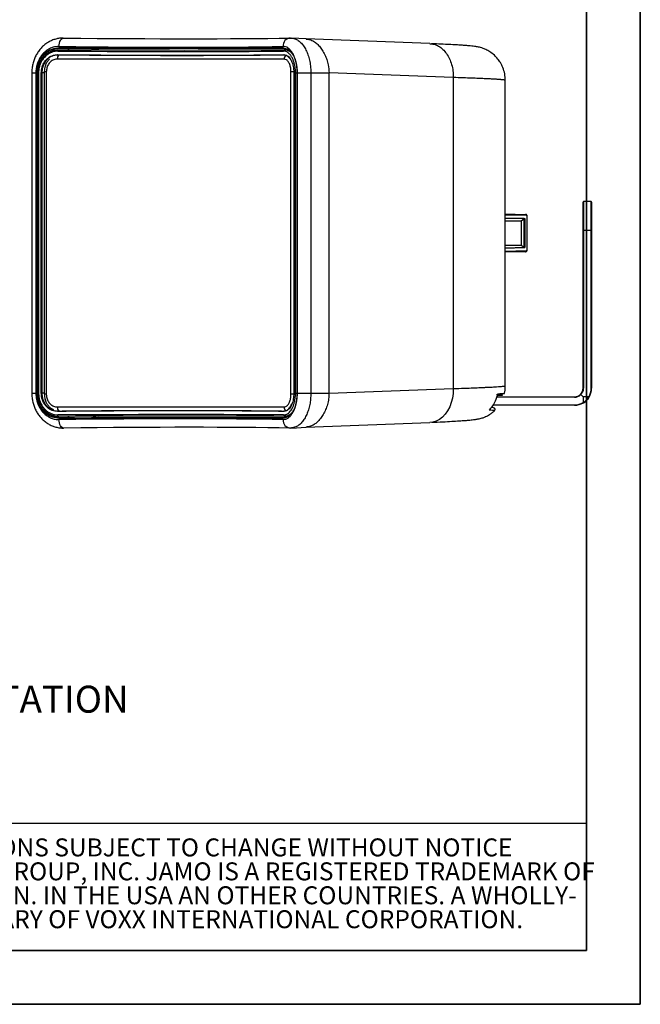
# Paper-space layout 'Sheet2' of a CAD drawing. Units: inches. Extents: x 0 to 11, y 0 to 8.5.
# Drawn here: x 8.1 to 11, y 0 to 4.6 of the extents above; entities that cross this region are included whole.
import ezdxf

# ---------------------------------------------------------------- set-up
doc = ezdxf.new("R2010")
doc.units = ezdxf.units.IN
doc.header["$MEASUREMENT"] = 0
doc.styles.add('SLDTEXTSTYLE0', font='TXT', dxfattribs={"width": 0.75})
doc.styles.add('SLDTEXTSTYLE1', font='TXT', dxfattribs={"width": 0.7})

# ---------------------------------------------------------------- blocks, each defined once
blk = doc.blocks.new('SW_NOTE_4')
at = {"color": 0, "linetype": 'Continuous', "lineweight": 0, "char_height": 0.083333, "attachment_point": 1, "style": 'SLDTEXTSTYLE1'}
for s, insert in [('ALL SPECIFICATIONS SUBJECT TO CHANGE WITHOUT NOTICE', (0, 0.1074)), ('©2017 KLIPSCH GROUP, INC. JAMO IS A REGISTERED TRADEMARK OF', (0, -0.0037)), ('KLIPSCH GROUP IN. IN THE USA AN OTHER COUNTRIES. A WHOLLY-', (0, -0.1148)), ('OWNED SUBSIDIARY OF VOXX INTERNATIONAL CORPORATION.', (0, -0.2259))]:
    blk.add_mtext(s, dxfattribs=dict(at, insert=insert))

psp = doc.layouts.new('Sheet2')

# ---------------------------------------------------------------- linework, layer by layer
at = {"color": 7, "linetype": 'Continuous', "lineweight": 35}
for p, q in [((11, 8.5), (11, 0)), ((10.75, 0.25), (10.75, 8.25)), ((10.75, 0.25), (0.25, 0.25)), ((0, 0), (11, 0))]:
    psp.add_line(p, q, dxfattribs=at)
at = {"color": 7, "linetype": 'Continuous', "lineweight": 25}
for p, q in [((9.377252, 4.484149), (9.381383, 4.483589)), ((9.449693, 4.479826), (9.381426, 4.484046)), ((10.024174, 4.458001), (9.448813, 4.479881)), ((9.304804, 4.435396), (8.487787, 4.435396)), ((10.024142, 4.457644), (10.032094, 4.456555)), ((8.282709, 4.427184), (8.301376, 4.429898)), ((9.3515, 4.429898), (9.352574, 4.429738)), ((9.366079, 4.429548), (9.352585, 4.429887)), ((9.347749, 4.386183), (8.295884, 4.386183)), ((8.177182, 4.322489), (8.177182, 2.835704)), ((8.196516, 4.322489), (8.196516, 2.835704)), ((8.197694, 2.835704), (8.197694, 4.322489)), ((8.197694, 4.322489), (8.200148, 4.322489)), ((8.200148, 4.322489), (8.200148, 2.835704)), ((8.205429, 4.322066), (8.205429, 2.836127)), ((8.208787, 4.322066), (8.208787, 2.836127)), ((8.221616, 2.83597), (8.221616, 4.322223)), ((8.224, 4.322223), (8.221616, 4.322223)), ((8.224, 4.322223), (8.224, 2.83597)), ((8.235408, 4.327128), (8.235408, 2.831065)), ((8.2448, 4.327128), (8.2448, 2.831065)), ((9.379707, 2.831065), (9.379707, 4.327128)), ((9.392489, 4.322223), (9.392489, 2.83597)), ((9.392771, 4.322223), (9.392489, 4.322223)), ((9.392771, 4.322223), (9.392771, 2.83597)), ((9.400469, 2.836127), (9.400469, 4.322066)), ((9.407817, 4.322489), (9.407817, 2.835704)), ((9.407817, 4.322489), (9.408091, 4.322489)), ((9.408091, 4.322489), (9.408091, 2.835704)), ((9.408788, 4.322489), (9.471705, 4.322489)), ((9.408788, 2.835704), (9.408788, 4.322489)), ((9.471705, 4.322489), (9.471705, 2.835704)), ((9.471705, 4.322489), (9.556302, 4.322489)), ((9.556302, 4.322543), (9.556302, 4.322489)), ((10.132422, 4.300634), (9.556302, 4.322543)), ((9.556302, 2.835704), (9.556302, 4.322489)), ((10.132422, 4.300634), (10.132422, 2.857559)), ((10.37389, 2.870425), (10.37389, 4.287769)), ((10.734782, 3.591161), (10.734782, 3.722797)), ((10.772184, 3.724766), (10.736751, 3.724766)), ((10.774152, 3.722797), (10.774152, 3.591161)), ((10.37389, 3.668215), (10.468048, 3.665762)), ((10.474813, 3.502272), (10.474813, 3.655921)), ((10.475824, 3.502205), (10.475824, 3.655989)), ((10.37389, 3.648599), (10.464123, 3.646249)), ((10.461335, 3.646249), (10.37389, 3.648527)), ((10.37389, 3.636183), (10.446946, 3.636183)), ((10.446946, 3.636183), (10.461335, 3.646249)), ((10.446946, 3.636183), (10.446946, 3.52201)), ((10.461335, 3.646249), (10.464123, 3.646249)), ((10.461335, 3.511944), (10.461335, 3.646249)), ((10.464123, 3.646249), (10.464123, 3.511944)), ((10.734782, 2.858624), (10.734782, 3.591161)), ((10.736751, 3.591463), (10.736751, 2.858926)), ((10.772184, 3.591463), (10.736751, 3.591463)), ((10.772184, 2.858926), (10.772184, 3.591463)), ((10.774152, 3.591161), (10.774152, 2.858624)), ((10.446946, 3.52201), (10.37389, 3.52201)), ((10.461335, 3.511944), (10.446946, 3.52201)), ((10.464123, 3.511944), (10.37389, 3.509594)), ((10.37389, 3.509666), (10.461335, 3.511944)), ((10.468048, 3.492431), (10.37389, 3.489978)), ((10.461335, 3.511944), (10.464123, 3.511944)), ((8.197694, 2.835704), (8.200148, 2.835704)), ((8.205429, 2.836127), (8.205432, 2.836127)), ((8.224, 2.83597), (8.221616, 2.83597)), ((9.392771, 2.83597), (9.392489, 2.83597)), ((9.407817, 2.835704), (9.408091, 2.835704)), ((9.408788, 2.835704), (9.471705, 2.835704)), ((9.471705, 2.835704), (9.556302, 2.835704)), ((9.556302, 2.83565), (10.132422, 2.857559)), ((9.556302, 2.835704), (9.556302, 2.83565)), ((10.339311, 2.832864), (10.348982, 2.833362)), ((10.334804, 2.819254), (10.695412, 2.819254)), ((10.724141, 2.829202), (10.724154, 2.829189)), ((10.724154, 2.829189), (10.734782, 2.819254)), ((10.761139, 2.819254), (10.734782, 2.819254)), ((10.734782, 2.819254), (10.734782, 2.792886)), ((8.295884, 2.77201), (9.347749, 2.77201)), ((10.695412, 2.779884), (10.316937, 2.779884)), ((10.323517, 2.75499), (10.323418, 2.755019)), ((8.487787, 2.722797), (9.304804, 2.722797)), ((9.352563, 2.728532), (9.3515, 2.728296)), ((9.352587, 2.728306), (9.365934, 2.728641)), ((9.448813, 2.678313), (10.024174, 2.700193)), ((9.381343, 2.674899), (9.377252, 2.674044)), ((9.381436, 2.674148), (9.449685, 2.678367)), ((5.814961, 0.840551), (10.75, 0.840551))]:
    psp.add_line(p, q, dxfattribs=at)
at = {"color": 8, "linetype": 'Continuous', "lineweight": 25}
for p, q in [((8.453916, 4.436232), (8.487787, 4.435396)), ((8.306205, 4.404717), (8.297512, 4.404932)), ((9.347951, 4.404932), (9.347951, 4.404932)), ((8.177183, 4.322489), (8.196516, 4.322489)), ((8.200148, 4.322489), (8.205502, 4.322489)), ((8.205429, 4.322066), (8.208787, 4.322066)), ((8.235408, 4.322223), (8.224, 4.322223)), ((8.2448, 4.327128), (8.235408, 4.327128)), ((9.392705, 4.327128), (9.379707, 4.327128)), ((9.400469, 4.322066), (9.407817, 4.322066)), ((10.736751, 3.724766), (10.736751, 3.591463)), ((10.772184, 3.591463), (10.772184, 3.724766)), ((10.37389, 3.664354), (10.470925, 3.661826)), ((10.470925, 3.496368), (10.37389, 3.49384)), ((8.177182, 2.835704), (8.196516, 2.835704)), ((8.200148, 2.835704), (8.205695, 2.835704)), ((8.205432, 2.836127), (8.208787, 2.836127)), ((8.235408, 2.83597), (8.224, 2.83597)), ((9.400469, 2.836127), (9.407817, 2.836127)), ((8.2448, 2.831065), (8.235409, 2.831065)), ((9.392528, 2.831065), (9.379707, 2.831065)), ((10.695129, 2.817286), (10.334152, 2.817286)), ((8.306205, 2.753476), (8.297512, 2.753262)), ((9.352068, 2.753363), (9.347951, 2.753262)), ((10.318053, 2.781853), (10.695129, 2.781853)), ((8.487787, 2.722797), (8.453916, 2.721961))]:
    psp.add_line(p, q, dxfattribs=at)
at = {"color": 7, "linetype": 'Continuous', "lineweight": 25, "flags": 128}
for points in [[(8.303464, 4.444816), (8.303957, 4.452703), (8.305291, 4.460269), (8.307413, 4.467209), (8.310237, 4.473241), (8.313648, 4.478121), (8.317508, 4.481651), (8.32166, 4.483688), (8.325937, 4.484149)], [(8.297581, 4.423009), (8.297658, 4.424367), (8.297878, 4.425673), (8.298232, 4.426873), (8.298706, 4.427922), (8.299281, 4.428778), (8.299935, 4.429407), (8.300643, 4.429786), (8.301376, 4.429898)], [(9.37682, 4.386232), (9.363392, 4.400224), (9.347951, 4.404932), (9.347951, 4.404932), (9.347951, 4.404932)], [(8.301376, 2.728296), (8.300643, 2.728408), (8.299935, 2.728786), (8.299281, 2.729415), (8.298706, 2.730271), (8.298232, 2.73132), (8.297878, 2.732521), (8.297658, 2.733826), (8.297581, 2.735184)], [(8.325937, 2.674044), (8.32166, 2.674505), (8.317508, 2.676542), (8.313648, 2.680072), (8.310237, 2.684952), (8.307413, 2.690985), (8.305291, 2.697924), (8.303957, 2.705491), (8.303464, 2.713377)]]:
    psp.add_lwpolyline(points, dxfattribs=at)
at = {"color": 8, "linetype": 'Continuous', "lineweight": 25, "flags": 128}
psp.add_lwpolyline([(10.132422, 2.857559), (10.131664, 2.835165), (10.128597, 2.813226), (10.123286, 2.792189), (10.115836, 2.772481), (10.106401, 2.754504), (10.095171, 2.738623), (10.082376, 2.725161), (10.068275, 2.714392), (10.053155, 2.706535), (10.037325, 2.701749), (10.024174, 2.700193)], dxfattribs=at)
at = {"color": 7, "linetype": 'Continuous', "lineweight": 25}
for centre, radius, start, end in [((9.378882, 4.448058), 0.036128, 92.586365, 185.147885), ((8.298249, 4.436288), 0.0017, 167.941462, 251.369137), ((9.349101, 4.436482), 0.001807, 174.882711, 267.466145), ((8.298202, 4.406546), 0.001755, 168.358585, 246.872886), ((9.351967, 4.423534), 0.00638, 94.204598, 184.725437), ((9.348154, 4.406769), 0.001849, 175.941047, 263.672195), ((10.736751, 3.722797), 0.001969, 90, 180), ((10.772184, 3.722797), 0.001969, 0, 90), ((10.736271, 3.58803), 0.003466, 82.032041, 115.423392), ((10.772665, 3.588031), 0.003465, 64.573657, 97.969629), ((10.695412, 2.858624), 0.03937, 314.310334, 0), ((10.695412, 2.858926), 0.041339, 314.023909, 0), ((10.73627, 2.855494), 0.003466, 82.029091, 115.426864), ((10.695412, 2.858926), 0.076772, 328.885026, 0), ((10.695412, 2.858624), 0.07874, 329.015876, 0), ((10.772665, 2.855495), 0.003465, 64.570184, 97.972581), ((10.698765, 2.817768), 0.003667, 156.087281, 187.555447), ((10.695129, 2.858624), 0.041339, 270, 314.597709), ((10.695129, 2.858624), 0.076772, 270, 301.098155), ((10.695412, 2.858624), 0.03937, 270, 314.310334), ((10.695412, 2.858624), 0.07874, 270, 300.975584), ((10.695412, 2.858624), 0.076772, 300.88451, 329.11324), ((10.695412, 2.858624), 0.07874, 300.975584, 329.015876), ((8.298202, 2.751648), 0.001755, 113.129039, 191.638175), ((9.348155, 2.751424), 0.001849, 96.329742, 184.055441), ((10.698765, 2.78137), 0.003667, 172.444482, 203.912801), ((8.298249, 2.721906), 0.001701, 108.636635, 192.052766), ((9.378882, 2.710135), 0.036128, 174.852246, 267.413505), ((9.351967, 2.734659), 0.00638, 175.274575, 265.795351), ((9.349101, 2.721712), 0.001807, 92.539128, 185.112016)]:
    psp.add_arc(centre, radius, start, end, dxfattribs=at)
at = {"color": 8, "linetype": 'Continuous', "lineweight": 25}
for centre, radius, start, end in [((8.318897, 4.388085), 0.023092, 134.114372, 184.723016), ((9.368209, 4.386791), 0.020469, 128.209963, 181.702409), ((8.31699, 2.769392), 0.021269, 172.929474, 228.220536), ((9.368072, 2.771366), 0.020333, 178.185671, 234.294634)]:
    psp.add_arc(centre, radius, start, end, dxfattribs=at)
at = {"color": 7, "linetype": 'Continuous', "lineweight": 25}
for centre, major_axis, ratio, start_param, end_param in [((6.444586, 4.632772), (3.48425, -0.107672), 0.03084352, 5.28372969, 5.71375088), ((6.443372, 4.289692), (3.44488, 0.106516), 0.03086111, 0.56706303, 1.00182484), ((6.443432, 4.287725), (3.446849, 0.106516), 0.03084352, 0.56706412, 1.00182593), ((6.443372, 4.593439), (3.44488, -0.107674), 0.03119534, 5.2837516, 5.71377279), ((6.442727, 4.481849), (3.444882, -0.04261), 0.01236539, 5.28112403, 5.71475615), ((6.442812, 4.488738), (3.451772, -0.04261), 0.01234071, 5.28112342, 5.71475554), ((6.443372, 2.868502), (3.44488, -0.106516), 0.03086111, 5.28136046, 5.71612228), ((6.442727, 2.676344), (3.444882, 0.04261), 0.01236539, 0.56842915, 1.00206128), ((6.443432, 2.870468), (3.446849, -0.106516), 0.03084352, 5.28135938, 5.71612119), ((6.442812, 2.669456), (3.451772, 0.04261), 0.01234071, 0.56842976, 1.00206189), ((6.443372, 2.564754), (3.44488, 0.107674), 0.03119534, 0.56941252, 0.99943371), ((6.444586, 2.525421), (3.48425, 0.107672), 0.03084352, 0.56943443, 0.99945562)]:
    psp.add_ellipse(centre, major_axis=major_axis, ratio=ratio, start_param=start_param, end_param=end_param, dxfattribs=at)
for points, knots in [([(8.323286, 4.483913), (8.319095, 4.483891), (8.308836, 4.483838), (8.29264, 4.480834), (8.275032, 4.475352), (8.258131, 4.467366), (8.2422, 4.457151), (8.227515, 4.444731), (8.214316, 4.430402), (8.202828, 4.414345), (8.193274, 4.396779), (8.185756, 4.378094), (8.180559, 4.358528), (8.177584, 4.33989), (8.177448, 4.32782), (8.177388, 4.322489)], [0, 0, 0, 0, 0.05449552, 0.13340706, 0.21292009, 0.29209992, 0.37261941, 0.45278145, 0.53321058, 0.61444745, 0.69482453, 0.77599912, 0.85665262, 0.93669995, 1, 1, 1, 1]), ([(9.449655, 4.479409), (9.454114, 4.47907), (9.464774, 4.478258), (9.480635, 4.471832), (9.49688, 4.46106), (9.511516, 4.446324), (9.525105, 4.427908), (9.537, 4.406936), (9.546466, 4.383781), (9.554167, 4.355831), (9.555511, 4.334868), (9.556302, 4.322543)], [0, 0, 0, 0, 0.08056667, 0.19262136, 0.30164454, 0.41383121, 0.52238241, 0.63437111, 0.73909946, 0.84660911, 1, 1, 1, 1]), ([(8.303464, 4.444816), (8.294429, 4.444147), (8.279513, 4.443043), (8.259708, 4.434768), (8.244145, 4.425005), (8.230275, 4.412364), (8.218432, 4.397499), (8.20888, 4.3806), (8.20185, 4.362187), (8.197379, 4.342626), (8.196804, 4.329201), (8.196516, 4.322489)], [0, 0, 0, 0, 0.16452309, 0.27158749, 0.37864911, 0.48294886, 0.58724106, 0.69028175, 0.79331314, 0.89665833, 1, 1, 1, 1]), ([(8.197694, 4.322489), (8.198025, 4.329524), (8.198661, 4.343052), (8.203607, 4.362359), (8.210924, 4.380109), (8.220944, 4.396208), (8.23324, 4.410257), (8.247447, 4.421639), (8.263055, 4.430056), (8.279607, 4.435452), (8.290927, 4.436246), (8.296586, 4.436643)], [0, 0, 0, 0, 0.11685913, 0.22470213, 0.33255613, 0.44318255, 0.55382524, 0.66538724, 0.77696007, 0.88847946, 1, 1, 1, 1]), ([(8.297706, 4.434676), (8.292123, 4.434285), (8.280958, 4.433503), (8.26463, 4.428197), (8.249233, 4.419924), (8.235219, 4.408738), (8.223087, 4.394931), (8.213202, 4.379111), (8.205982, 4.361668), (8.201102, 4.342696), (8.200474, 4.329402), (8.200148, 4.322489)], [0, 0, 0, 0, 0.11159873, 0.22319708, 0.33481612, 0.44642358, 0.55705452, 0.66766937, 0.77545916, 0.88323637, 1, 1, 1, 1]), ([(8.351468, 4.435238), (8.350312, 4.434494), (8.348383, 4.433252), (8.34587, 4.430735), (8.344864, 4.429726)], [0, 0, 0, 0, 0.59937482, 1, 1, 1, 1]), ([(8.487787, 4.435396), (8.482751, 4.435113), (8.474398, 4.434643), (8.466521, 4.430788), (8.463393, 4.429258)], [0, 0, 0, 0, 0.60292646, 1, 1, 1, 1]), ([(9.408788, 4.322489), (9.408542, 4.330723), (9.408087, 4.345922), (9.404677, 4.367192), (9.399871, 4.38608), (9.393317, 4.403148), (9.38526, 4.417954), (9.375893, 4.429853), (9.365527, 4.438531), (9.354428, 4.44394), (9.346743, 4.444524), (9.3429, 4.444816)], [0, 0, 0, 0, 0.12663806, 0.23375579, 0.34088277, 0.45049477, 0.56011742, 0.67022611, 0.78034078, 0.89017112, 1, 1, 1, 1]), ([(9.347301, 4.436643), (9.352279, 4.435944), (9.360766, 4.434752), (9.371993, 4.42733), (9.381035, 4.418238), (9.389008, 4.406448), (9.395757, 4.392574), (9.401158, 4.376785), (9.405108, 4.359585), (9.40761, 4.341305), (9.407931, 4.328761), (9.408091, 4.322489)], [0, 0, 0, 0, 0.15420987, 0.26294308, 0.3716699, 0.47742314, 0.58316344, 0.68733854, 0.79150111, 0.89575325, 1, 1, 1, 1]), ([(9.38929, 4.405107), (9.3869, 4.408916), (9.381977, 4.416765), (9.373206, 4.425466), (9.362245, 4.432812), (9.353893, 4.433989), (9.349021, 4.434676)], [0, 0, 0, 0, 0.21388596, 0.44069561, 0.67380298, 1, 1, 1, 1]), ([(10.373494, 4.287765), (10.373107, 4.297783), (10.372327, 4.318024), (10.363653, 4.345786), (10.352225, 4.368672), (10.337261, 4.389967), (10.318833, 4.408663), (10.297545, 4.423551), (10.279176, 4.432801), (10.264146, 4.438358), (10.252488, 4.441572), (10.244308, 4.443286), (10.235755, 4.44471), (10.224525, 4.446187), (10.209699, 4.447714), (10.191469, 4.449218), (10.169679, 4.450718), (10.144477, 4.452216), (10.113559, 4.453819), (10.076468, 4.455534), (10.047288, 4.456703), (10.032162, 4.457309)], [0, 0, 0, 0, 0.0419554, 0.08477487, 0.12086676, 0.14917351, 0.19401904, 0.23155885, 0.26497334, 0.29695718, 0.32953317, 0.36466133, 0.4078706, 0.46145769, 0.52540128, 0.59967772, 0.66653165, 0.73998288, 0.82003596, 0.90671447, 1, 1, 1, 1]), ([(8.281972, 4.427647), (8.277485, 4.426407), (8.268254, 4.423857), (8.255084, 4.41696), (8.242682, 4.407882), (8.231653, 4.396686), (8.222279, 4.383782), (8.214783, 4.3694), (8.209375, 4.353995), (8.206038, 4.33807), (8.205661, 4.327328), (8.205475, 4.322064)], [0, 0, 0, 0, 0.107230774, 0.220552864, 0.334353144, 0.447265482, 0.560313093, 0.671889392, 0.783721518, 0.894014814, 1, 1, 1, 1]), ([(8.297581, 4.423009), (8.290104, 4.422423), (8.277738, 4.421455), (8.261301, 4.41464), (8.244192, 4.403997), (8.22965, 4.388592), (8.219065, 4.370029), (8.213217, 4.354833), (8.209503, 4.338686), (8.209026, 4.327606), (8.208787, 4.322066)], [0, 0, 0, 0, 0.16456907, 0.27214124, 0.37970424, 0.58772134, 0.69074494, 0.79375676, 0.89688041, 1, 1, 1, 1]), ([(8.221616, 4.322223), (8.222403, 4.331497), (8.223977, 4.350039), (8.236184, 4.374843), (8.254225, 4.393994), (8.275396, 4.405218), (8.290027, 4.406385), (8.296483, 4.4069)], [0, 0, 0, 0, 0.20472217, 0.409353824, 0.616568744, 0.830817828, 1, 1, 1, 1]), ([(8.297512, 4.404932), (8.297512, 4.404932), (8.291154, 4.404932), (8.276817, 4.402992), (8.256051, 4.392417), (8.238214, 4.373601), (8.226679, 4.349425), (8.224, 4.331243), (8.224, 4.322224), (8.224, 4.322223)], [0, 0, 0, 0, 0.00000912, 0.16934261, 0.3837346, 0.59096176, 0.79546187, 0.99999113, 1, 1, 1, 1]), ([(8.296483, 4.4069), (8.34592, 4.406484), (8.444793, 4.405651), (8.586982, 4.404792), (8.724261, 4.404233), (8.859233, 4.404), (8.990735, 4.404122), (9.117821, 4.404642), (9.237639, 4.405526), (9.310047, 4.406441), (9.34631, 4.4069)], [0, 0, 0, 0, 0.11872121, 0.23744244, 0.35745193, 0.47746143, 0.60704458, 0.73704105, 0.86830569, 1, 1, 1, 1]), ([(9.347951, 4.404932), (9.347951, 4.404932), (9.313535, 4.404932), (9.238431, 4.403346), (9.119687, 4.40273), (8.992168, 4.402138), (8.860946, 4.40204), (8.726229, 4.402249), (8.589274, 4.402875), (8.446203, 4.403483), (8.348194, 4.404932), (8.297513, 4.404932), (8.297512, 4.404932)], [0, 0, 0, 0, 0.00000081, 0.13148028, 0.26295974, 0.39275, 0.52254024, 0.64182455, 0.76126971, 0.88071487, 0.99999919, 1, 1, 1, 1]), ([(9.400469, 4.322066), (9.400279, 4.328589), (9.39992, 4.340852), (9.397183, 4.358165), (9.393224, 4.373814), (9.387787, 4.387992), (9.381065, 4.400352), (9.373231, 4.410314), (9.364543, 4.417609), (9.355252, 4.422186), (9.348823, 4.422735), (9.345609, 4.423009)], [0, 0, 0, 0, 0.12121746, 0.22791052, 0.33461448, 0.44462452, 0.55465279, 0.66603499, 0.7774302, 0.88871365, 1, 1, 1, 1]), ([(9.34631, 4.4069), (9.351722, 4.40599), (9.36255, 4.404168), (9.376702, 4.388985), (9.387071, 4.366659), (9.392125, 4.342892), (9.392598, 4.327762), (9.392771, 4.322223)], [0, 0, 0, 0, 0.222843924, 0.445846058, 0.664705672, 0.877272386, 1, 1, 1, 1]), ([(8.259052, 4.385315), (8.257269, 4.383592), (8.252235, 4.378728), (8.245832, 4.368798), (8.239928, 4.356095), (8.236526, 4.342403), (8.235105, 4.332548), (8.235462, 4.327479), (8.235488, 4.327108)], [0, 0, 0, 0, 0.11898589, 0.33586531, 0.55092092, 0.76789091, 0.98303558, 1, 1, 1, 1]), ([(8.295884, 4.386183), (8.291719, 4.385831), (8.281897, 4.384999), (8.267472, 4.377396), (8.254934, 4.364021), (8.246441, 4.346633), (8.245347, 4.333633), (8.2448, 4.327128)], [0, 0, 0, 0, 0.15842641, 0.37366015, 0.58382829, 0.79174596, 1, 1, 1, 1]), ([(9.379707, 4.327128), (9.379587, 4.330975), (9.379257, 4.341497), (9.375748, 4.358014), (9.368583, 4.373537), (9.358859, 4.384144), (9.351451, 4.385504), (9.347749, 4.386183)], [0, 0, 0, 0, 0.12360863, 0.33812676, 0.55766225, 0.77899578, 1, 1, 1, 1]), ([(10.470925, 3.661826), (10.470887, 3.662341), (10.470811, 3.663372), (10.47015, 3.664673), (10.469195, 3.665583), (10.46843, 3.665703), (10.468048, 3.665762)], [0, 0, 0, 0, 0.25000295, 0.49999426, 0.75000239, 1, 1, 1, 1]), ([(10.475823, 3.655921), (10.475798, 3.65649), (10.475749, 3.657638), (10.475371, 3.659343), (10.474774, 3.660962), (10.473951, 3.662426), (10.472932, 3.66367), (10.471748, 3.664628), (10.470442, 3.665286), (10.469523, 3.665419), (10.469062, 3.665485)], [0, 0, 0, 0, 0.11900054, 0.23994264, 0.3627294, 0.48727626, 0.6134133, 0.74097582, 0.86988418, 1, 1, 1, 1]), ([(10.474813, 3.655921), (10.47476, 3.656687), (10.474653, 3.658223), (10.47374, 3.660152), (10.472458, 3.661526), (10.471435, 3.661726), (10.470925, 3.661826)], [0, 0, 0, 0, 0.24923168, 0.49996926, 0.75083654, 1, 1, 1, 1]), ([(10.468048, 3.492431), (10.46843, 3.492491), (10.469195, 3.49261), (10.47015, 3.49352), (10.470811, 3.494821), (10.470887, 3.495852), (10.470925, 3.496368)], [0, 0, 0, 0, 0.24999761, 0.50000574, 0.74999705, 1, 1, 1, 1]), ([(10.469068, 3.492712), (10.469529, 3.492778), (10.470448, 3.492911), (10.471753, 3.493569), (10.472936, 3.494527), (10.473954, 3.495771), (10.474777, 3.497234), (10.475372, 3.498852), (10.475749, 3.500556), (10.475798, 3.501703), (10.475823, 3.502272)], [0, 0, 0, 0, 0.13013472, 0.25905774, 0.38662523, 0.51276724, 0.63731473, 0.76009323, 0.88101968, 1, 1, 1, 1]), ([(10.470925, 3.496368), (10.471437, 3.49646), (10.472464, 3.496646), (10.473741, 3.498043), (10.474639, 3.499979), (10.474755, 3.50151), (10.474813, 3.502272)], [0, 0, 0, 0, 0.24968479, 0.50068755, 0.75131787, 1, 1, 1, 1]), ([(8.177217, 2.835713), (8.177205, 2.83551), (8.176811, 2.82854), (8.178208, 2.814772), (8.181534, 2.794852), (8.187401, 2.775551), (8.195333, 2.757117), (8.205398, 2.739907), (8.217355, 2.724166), (8.231013, 2.71017), (8.246224, 2.698193), (8.26265, 2.688402), (8.280063, 2.680952), (8.298137, 2.676192), (8.31325, 2.673915), (8.322283, 2.674237), (8.325149, 2.674339)], [0, 0, 0, 0, 0.00239347, 0.08234777, 0.16200831, 0.24122063, 0.32147035, 0.40198296, 0.48171952, 0.56276803, 0.64309794, 0.72321148, 0.8040518, 0.8834066, 0.96300376, 1, 1, 1, 1]), ([(8.196516, 2.835704), (8.196933, 2.82747), (8.197703, 2.812271), (8.203458, 2.791002), (8.211523, 2.772113), (8.222444, 2.755046), (8.235744, 2.74024), (8.251033, 2.72834), (8.267748, 2.719663), (8.28542, 2.714253), (8.297449, 2.713669), (8.303464, 2.713377)], [0, 0, 0, 0, 0.1266381, 0.23375605, 0.3408826, 0.4504947, 0.56011725, 0.67022612, 0.78034077, 0.89017114, 1, 1, 1, 1]), ([(8.296586, 2.721551), (8.288746, 2.72225), (8.275378, 2.723442), (8.257339, 2.730864), (8.24266, 2.739956), (8.229568, 2.751746), (8.218387, 2.76562), (8.209366, 2.781408), (8.20273, 2.798608), (8.198509, 2.816889), (8.197966, 2.829433), (8.197694, 2.835704)], [0, 0, 0, 0, 0.1542098, 0.26294315, 0.37166983, 0.47742285, 0.58316369, 0.6873386, 0.79150125, 0.89575337, 1, 1, 1, 1]), ([(8.200148, 2.835704), (8.200403, 2.82963), (8.200921, 2.817301), (8.205074, 2.799419), (8.211611, 2.782416), (8.220481, 2.766973), (8.231529, 2.753243), (8.244392, 2.741714), (8.258914, 2.732694), (8.276714, 2.725394), (8.289973, 2.724209), (8.297706, 2.723517)], [0, 0, 0, 0, 0.10266211, 0.20834065, 0.31101774, 0.41659214, 0.52091743, 0.62810669, 0.73540546, 0.84568349, 1, 1, 1, 1]), ([(8.205702, 2.836124), (8.205632, 2.833995), (8.205382, 2.82638), (8.207297, 2.813394), (8.21137, 2.797639), (8.217612, 2.782757), (8.225804, 2.769114), (8.235739, 2.756954), (8.247224, 2.74663), (8.259997, 2.738376), (8.273728, 2.732334), (8.288086, 2.729052), (8.298068, 2.727804), (8.303092, 2.72835), (8.303268, 2.728369)], [0, 0, 0, 0, 0.0367721, 0.13153875, 0.22552554, 0.32029072, 0.4155523, 0.51085471, 0.60756864, 0.70408854, 0.80164262, 0.89879627, 0.99646243, 1, 1, 1, 1]), ([(8.208787, 2.836127), (8.209106, 2.829605), (8.209707, 2.817341), (8.214283, 2.800029), (8.220873, 2.78438), (8.229867, 2.770202), (8.240906, 2.757841), (8.253648, 2.74788), (8.267635, 2.740585), (8.282438, 2.736007), (8.292533, 2.735459), (8.297581, 2.735184)], [0, 0, 0, 0, 0.12121703, 0.22791022, 0.33461436, 0.4446243, 0.55465246, 0.66603484, 0.77743002, 0.8887136, 1, 1, 1, 1]), ([(8.296483, 2.751294), (8.287957, 2.752204), (8.270899, 2.754025), (8.248043, 2.769208), (8.231059, 2.791534), (8.222688, 2.815301), (8.221903, 2.830432), (8.221616, 2.83597)], [0, 0, 0, 0, 0.22284402, 0.44584645, 0.66470561, 0.87727261, 1, 1, 1, 1]), ([(8.224, 2.83597), (8.224, 2.83597), (8.224, 2.830565), (8.225285, 2.815769), (8.233199, 2.792591), (8.249978, 2.770635), (8.272392, 2.756375), (8.28914, 2.753187), (8.297512, 2.753262), (8.297512, 2.753262)], [0, 0, 0, 0, 0.00000894, 0.12260682, 0.33500432, 0.55382756, 0.77693367, 0.99999088, 1, 1, 1, 1]), ([(9.3429, 2.713377), (9.348663, 2.714046), (9.358175, 2.715151), (9.370526, 2.723425), (9.380127, 2.733188), (9.388581, 2.74583), (9.395731, 2.760694), (9.401449, 2.777594), (9.40563, 2.796006), (9.408279, 2.815568), (9.408618, 2.828992), (9.408788, 2.835704)], [0, 0, 0, 0, 0.164523145, 0.271587356, 0.378649253, 0.482949009, 0.587241254, 0.690281452, 0.793312778, 0.896658352, 1, 1, 1, 1]), ([(9.345609, 2.735184), (9.350364, 2.73577), (9.358227, 2.736739), (9.368486, 2.743553), (9.379069, 2.754196), (9.387925, 2.769602), (9.394312, 2.788164), (9.397821, 2.803361), (9.400042, 2.819507), (9.400327, 2.830587), (9.400469, 2.836127)], [0, 0, 0, 0, 0.16456917, 0.27214146, 0.37970419, 0.58772157, 0.69074522, 0.79375717, 0.89688042, 1, 1, 1, 1]), ([(9.392771, 2.83597), (9.392297, 2.826697), (9.391349, 2.808154), (9.383956, 2.783351), (9.372891, 2.7642), (9.359714, 2.752976), (9.350414, 2.751809), (9.34631, 2.751294)], [0, 0, 0, 0, 0.20472168, 0.40935398, 0.61656843, 0.83081776, 1, 1, 1, 1]), ([(9.408091, 2.835704), (9.407896, 2.828669), (9.40752, 2.815141), (9.404588, 2.795835), (9.400228, 2.778084), (9.394219, 2.761985), (9.386782, 2.747936), (9.378098, 2.736554), (9.368449, 2.728138), (9.358094, 2.722741), (9.350899, 2.721947), (9.347301, 2.721551)], [0, 0, 0, 0, 0.11685944, 0.22470197, 0.33255641, 0.44318241, 0.55382534, 0.66538741, 0.77696015, 0.88847955, 1, 1, 1, 1]), ([(9.556302, 2.83565), (9.555864, 2.826914), (9.554974, 2.809186), (9.549327, 2.783457), (9.540602, 2.758978), (9.529211, 2.73689), (9.516009, 2.717427), (9.50197, 2.701707), (9.486661, 2.689874), (9.469409, 2.681016), (9.456535, 2.679713), (9.449611, 2.679013)], [0, 0, 0, 0, 0.10888736, 0.2209337, 0.32994909, 0.44212726, 0.55067007, 0.66265085, 0.76737112, 0.87487258, 1, 1, 1, 1]), ([(10.298837, 2.756786), (10.304546, 2.763342), (10.316129, 2.776644), (10.330793, 2.802393), (10.336401, 2.82236), (10.339575, 2.833663)], [0, 0, 0, 0, 0.29663151, 0.60181656, 1, 1, 1, 1]), ([(10.339575, 2.833663), (10.345552, 2.833831), (10.357363, 2.834162), (10.366808, 2.83462), (10.370034, 2.834922), (10.369797, 2.835069), (10.369771, 2.835084)], [0, 0, 0, 0, 0.32836918, 0.64900254, 0.96190749, 1, 1, 1, 1]), ([(10.369347, 2.835197), (10.370093, 2.837672), (10.373526, 2.849059), (10.373524, 2.861047), (10.373522, 2.870429)], [0, 0, 0, 0, 0.21735681, 1, 1, 1, 1]), ([(8.2356, 2.831055), (8.235668, 2.827243), (8.23582, 2.81871), (8.23883, 2.80577), (8.243976, 2.792691), (8.251277, 2.780809), (8.260449, 2.770631), (8.269259, 2.763426), (8.275302, 2.760589), (8.277331, 2.759636)], [0, 0, 0, 0, 0.12699923, 0.2842635, 0.44210057, 0.60161049, 0.76011014, 0.91946617, 1, 1, 1, 1]), ([(8.245435, 2.791111), (8.243065, 2.79629), (8.240395, 2.802125), (8.239927, 2.808579), (8.239874, 2.809304)], [0, 0, 0, 0, 0.88771736, 1, 1, 1, 1]), ([(8.2448, 2.831065), (8.244996, 2.827219), (8.245533, 2.816696), (8.251248, 2.800179), (8.262829, 2.784657), (8.278397, 2.77405), (8.290058, 2.77269), (8.295884, 2.77201)], [0, 0, 0, 0, 0.12360814, 0.33812625, 0.55766165, 0.77899574, 1, 1, 1, 1]), ([(9.347749, 2.77201), (9.350398, 2.772363), (9.356645, 2.773194), (9.365692, 2.780797), (9.373475, 2.794172), (9.378702, 2.81156), (9.379372, 2.82456), (9.379707, 2.831065)], [0, 0, 0, 0, 0.15842653, 0.37365983, 0.58382826, 0.79174597, 1, 1, 1, 1]), ([(10.337063, 2.826077), (10.337626, 2.826094), (10.34112, 2.826201), (10.346282, 2.826397), (10.352485, 2.826668), (10.357013, 2.826939), (10.360139, 2.827239), (10.360774, 2.827556), (10.357871, 2.827891), (10.350665, 2.828206), (10.342516, 2.82845), (10.334696, 2.828569), (10.332396, 2.828604)], [0, 0, 0, 0, 0.01646618, 0.10229127, 0.19369844, 0.29034406, 0.38690993, 0.52046437, 0.65394587, 0.79739275, 0.94039049, 1, 1, 1, 1]), ([(10.724141, 2.829202), (10.723989, 2.829357), (10.723686, 2.829667), (10.723304, 2.830058), (10.72303, 2.830336), (10.722932, 2.830435), (10.722915, 2.830452), (10.722914, 2.830452), (10.722914, 2.830452)], [0, 0, 0, 0, 0.22938788, 0.4587718, 0.68882248, 0.92020907, 0.97078765, 1, 1, 1, 1]), ([(10.734782, 2.792886), (10.734784, 2.792854), (10.734787, 2.792802), (10.734811, 2.792756), (10.73482, 2.792739)], [0, 0, 0, 0, 0.6240285, 1, 1, 1, 1]), ([(10.735938, 2.791113), (10.735935, 2.791113), (10.735926, 2.79111), (10.73588, 2.791144), (10.735743, 2.79131), (10.735486, 2.791678), (10.735165, 2.792172), (10.734935, 2.79255), (10.73482, 2.792739)], [0, 0, 0, 0, 0.036843228, 0.142644039, 0.35737177, 0.571697549, 0.78585546, 1, 1, 1, 1]), ([(10.761297, 2.819214), (10.761265, 2.819228), (10.761215, 2.819252), (10.76116, 2.819253), (10.761139, 2.819254)], [0, 0, 0, 0, 0.62202174, 1, 1, 1, 1]), ([(10.762917, 2.818089), (10.762918, 2.818091), (10.762921, 2.818101), (10.762888, 2.818149), (10.762723, 2.818288), (10.762356, 2.818547), (10.761863, 2.818869), (10.761485, 2.819099), (10.761297, 2.819214)], [0, 0, 0, 0, 0.03563845, 0.14282197, 0.35756234, 0.57183747, 0.78592082, 1, 1, 1, 1]), ([(9.34631, 2.751294), (9.3137, 2.75171), (9.248479, 2.752543), (9.14074, 2.753401), (9.025892, 2.753961), (8.900213, 2.754193), (8.763868, 2.754072), (8.615952, 2.753552), (8.460656, 2.752667), (8.351267, 2.751752), (8.296483, 2.751294)], [0, 0, 0, 0, 0.11872121, 0.23744244, 0.35745193, 0.47746143, 0.60704458, 0.73704105, 0.8683057, 1, 1, 1, 1]), ([(8.297512, 2.753262), (8.297513, 2.753262), (8.353374, 2.75376), (8.461162, 2.754615), (8.617148, 2.755525), (8.765045, 2.756038), (8.901293, 2.756162), (9.026595, 2.755928), (9.141607, 2.755375), (9.248793, 2.7545), (9.316728, 2.753714), (9.347951, 2.753262), (9.347951, 2.753262)], [0, 0, 0, 0, 0.00000081, 0.13148028, 0.26295974, 0.39275, 0.52254024, 0.64182455, 0.76126971, 0.88071487, 0.99999919, 1, 1, 1, 1]), ([(9.347951, 2.753262), (9.347951, 2.753262), (9.351868, 2.753205), (9.360966, 2.755304), (9.373738, 2.765323), (9.380357, 2.778541), (9.383544, 2.784905)], [0, 0, 0, 0, 0.00001564, 0.29057997, 0.65846117, 1, 1, 1, 1]), ([(9.349021, 2.723517), (9.352493, 2.72389), (9.359537, 2.724646), (9.369596, 2.729975), (9.379095, 2.738023), (9.384546, 2.745802), (9.387283, 2.749709)], [0, 0, 0, 0, 0.24768324, 0.50251131, 0.75015811, 1, 1, 1, 1]), ([(10.032682, 2.700957), (10.049926, 2.7017), (10.08317, 2.703134), (10.125015, 2.7053), (10.159523, 2.707377), (10.187266, 2.709381), (10.210868, 2.711457), (10.230223, 2.713629), (10.24567, 2.715951), (10.257142, 2.718302), (10.265815, 2.720639), (10.273051, 2.723162), (10.278432, 2.72533), (10.284917, 2.72833), (10.291768, 2.731815), (10.300881, 2.737114), (10.311711, 2.744796), (10.319596, 2.750691), (10.323395, 2.754775), (10.323528, 2.754918)], [0, 0, 0, 0, 0.12582878, 0.24257493, 0.35016085, 0.44856156, 0.53772289, 0.63608567, 0.71980716, 0.78877437, 0.84290284, 0.88220795, 0.90709411, 0.91513466, 0.92969163, 0.94937224, 0.97145455, 0.99900132, 1, 1, 1, 1]), ([(10.32293, 2.754364), (10.323126, 2.754522), (10.323736, 2.755014), (10.324392, 2.755714), (10.325703, 2.757379), (10.32651, 2.759633), (10.326495, 2.762406), (10.324957, 2.765023), (10.321529, 2.767319), (10.31688, 2.768963), (10.312005, 2.769961), (10.309918, 2.770388)], [0, 0, 0, 0, 0.00614051, 0.019161, 0.03739003, 0.11299245, 0.22898624, 0.3857234, 0.58325345, 0.82153545, 1, 1, 1, 1]), ([(8.345161, 2.728479), (8.346713, 2.726847), (8.349154, 2.724282), (8.350848, 2.723331), (8.351464, 2.722985)], [0, 0, 0, 0, 0.63593282, 1, 1, 1, 1]), ([(8.463441, 2.728915), (8.466553, 2.727393), (8.474414, 2.723548), (8.482751, 2.72308), (8.487787, 2.722797)], [0, 0, 0, 0, 0.39587654, 1, 1, 1, 1])]:
    psp.add_open_spline(points, degree=3, knots=knots, dxfattribs=at)
at = {"color": 8, "linetype": 'Continuous', "lineweight": 25}
for points, knots in [([(9.381383, 4.483589), (9.385479, 4.483251), (9.395054, 4.482461), (9.409579, 4.475682), (9.42444, 4.464221), (9.437876, 4.448454), (9.449451, 4.428884), (9.458874, 4.406347), (9.465788, 4.381425), (9.470696, 4.353378), (9.47135, 4.333343), (9.471705, 4.322489)], [0, 0, 0, 0, 0.084610648, 0.197814909, 0.311108494, 0.424395949, 0.537065312, 0.649723624, 0.759800226, 0.869868862, 1, 1, 1, 1]), ([(10.032094, 4.456555), (10.035857, 4.456189), (10.047064, 4.455099), (10.06486, 4.446788), (10.084482, 4.432387), (10.101525, 4.412616), (10.115398, 4.388629), (10.125453, 4.36124), (10.131704, 4.331531), (10.132183, 4.310933), (10.132422, 4.300634)], [0, 0, 0, 0, 0.06733863, 0.20057584, 0.33381327, 0.46705055, 0.60028808, 0.7335256, 0.86676307, 1, 1, 1, 1]), ([(9.352574, 4.429738), (9.355721, 4.429471), (9.362375, 4.428907), (9.372114, 4.424005), (9.379903, 4.418133), (9.383878, 4.412931), (9.385048, 4.4114)], [0, 0, 0, 0, 0.27056282, 0.57209632, 0.87400255, 1, 1, 1, 1]), ([(10.373578, 4.287772), (10.373459, 4.288011), (10.373185, 4.288561), (10.367838, 4.289506), (10.360272, 4.290349), (10.352972, 4.290989), (10.347938, 4.29139), (10.342303, 4.291801), (10.336055, 4.292224), (10.32918, 4.292657), (10.321663, 4.2931), (10.31121, 4.293681), (10.296435, 4.294443), (10.275412, 4.29543), (10.249239, 4.296546), (10.217062, 4.297791), (10.178411, 4.299166), (10.14816, 4.300132), (10.132422, 4.300634)], [0, 0, 0, 0, 0.07016521, 0.16123757, 0.25561133, 0.28813972, 0.32104265, 0.35432017, 0.38797225, 0.42199888, 0.4564001, 0.49117586, 0.55546429, 0.62795999, 0.70866221, 0.79757017, 0.89468311, 1, 1, 1, 1]), ([(10.474813, 3.655921), (10.475113, 3.655921), (10.47571, 3.655921), (10.475784, 3.655921), (10.475821, 3.655921)], [0, 0, 0, 0, 0.50176586, 1, 1, 1, 1]), ([(10.475819, 3.502272), (10.475783, 3.502272), (10.475709, 3.502272), (10.475113, 3.502272), (10.474813, 3.502272)], [0, 0, 0, 0, 0.49684196, 1, 1, 1, 1]), ([(9.471705, 2.835704), (9.471461, 2.826857), (9.470972, 2.80916), (9.46716, 2.783369), (9.461144, 2.75908), (9.45292, 2.73677), (9.442646, 2.717132), (9.430512, 2.700396), (9.416743, 2.687498), (9.400366, 2.67714), (9.388184, 2.675705), (9.381343, 2.674899)], [0, 0, 0, 0, 0.10617934, 0.21236203, 0.31822227, 0.42409057, 0.53129266, 0.63850286, 0.74868904, 0.85887946, 1, 1, 1, 1]), ([(10.132422, 2.857559), (10.149919, 2.858119), (10.183378, 2.85919), (10.225243, 2.860704), (10.252641, 2.861794), (10.269413, 2.862513), (10.278409, 2.862913), (10.286683, 2.863294), (10.294277, 2.863657), (10.301231, 2.864002), (10.307583, 2.864328), (10.319112, 2.86494), (10.334144, 2.865816), (10.349941, 2.866923), (10.361593, 2.867956), (10.369245, 2.868912), (10.373371, 2.869734), (10.373545, 2.870216), (10.37362, 2.870422)], [0, 0, 0, 0, 0.11741402, 0.2245329, 0.32135497, 0.35164582, 0.3807683, 0.40872247, 0.43550822, 0.46112568, 0.4855747, 0.50885532, 0.60023229, 0.68897733, 0.77509048, 0.8585717, 0.93942095, 1, 1, 1, 1]), ([(9.383658, 2.74493), (9.381258, 2.742373), (9.375983, 2.736751), (9.365581, 2.730209), (9.35738, 2.729153), (9.352563, 2.728532)], [0, 0, 0, 0, 0.25608139, 0.563012634, 1, 1, 1, 1]), ([(10.323418, 2.755019), (10.323195, 2.755173), (10.322702, 2.755513), (10.315033, 2.756102), (10.30435, 2.756553), (10.298837, 2.756786)], [0, 0, 0, 0, 0.28559776, 0.63135491, 1, 1, 1, 1])]:
    psp.add_open_spline(points, degree=3, knots=knots, dxfattribs=at)

# ---------------------------------------------------------------- block references
at = {"color": 7, "linetype": 'Continuous', "lineweight": 0}
psp.add_blockref('SW_NOTE_4', (7.152556, 0.662373), dxfattribs=at)

# ---------------------------------------------------------------- texts
at = {"color": 7, "linetype": 'Continuous', "lineweight": 0, "insert": (7.405756, 1.478482), "char_height": 0.125, "attachment_point": 1, "style": 'SLDTEXTSTYLE0'}
psp.add_mtext('MAX ROTATION', dxfattribs=at)

doc.saveas('drawing.dxf')
